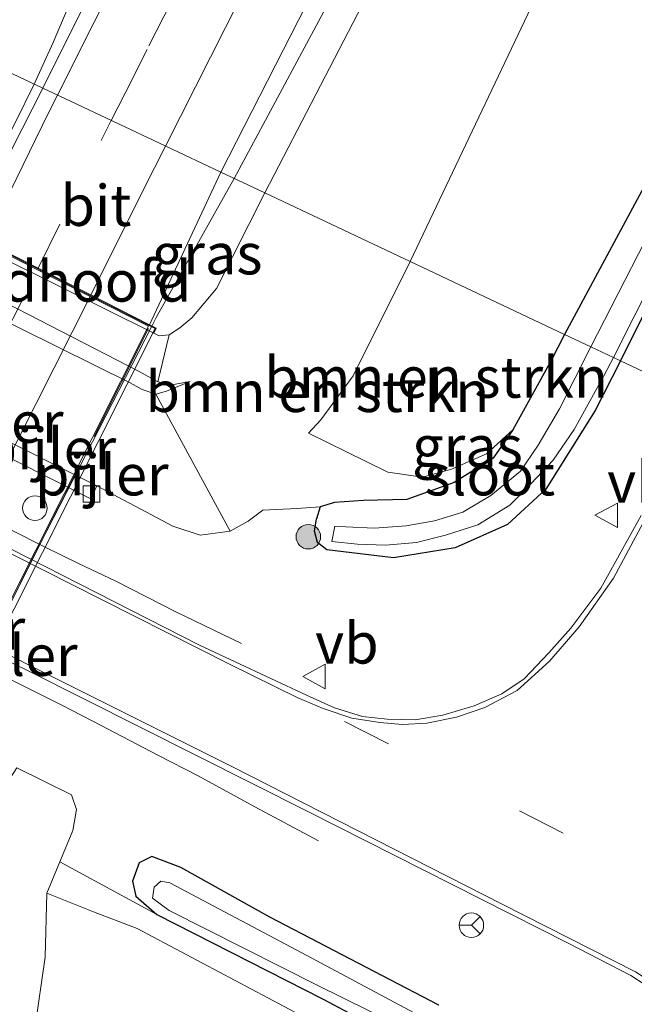
# Model space of a CAD drawing. Units: metres. Extents: x 160183 to 167498, y 474998 to 481253.
# Drawn here: x 165127 to 165165, y 475401 to 475461 of the extents above; entities that cross this region are included whole.
import ezdxf
from ezdxf.enums import TextEntityAlignment as Align

# ---------------------------------------------------------------- set-up
doc = ezdxf.new("R2010")
doc.units = ezdxf.units.M
doc.linetypes.add('IE-TERREINAFSCHEIDING', pattern=[10, 8, -2])
doc.linetypes.add('VW-3-9_STREEP', pattern=[12, 3, -9])
doc.layers.get('0').update_dxf_attribs({"lineweight": 25})
for name, color, linetype, lineweight in [('B-ME-BV-GELEIDECONSTRUCTIE-GELEIDERAIL-L-B1', 213, 'BV-GELEIDERAIL', 18), ('B-ME-BV-GELEIDECONSTRUCTIE-GELEIDERAIL-L-B2', 213, 'BV-GELEIDERAIL', 18), ('B-ME-GR-BOMENSTRUIKEN-GV-B6', 93, 'Continuous', 18), ('B-ME-GR-BOOM-S-B1', 93, 'Continuous', 18), ('B-ME-GW-INSTEEKWATERGANG-L-B1', 10, 'Continuous', 25), ('B-ME-GW-KRUINLIJN-L-B1', 93, 'Continuous', 18), ('B-ME-GW-TEENLIJN-L-B1', 93, 'Continuous', 18), ('B-ME-IE-GRASLAND-GV-B6', 93, 'Continuous', 18), ('B-ME-IE-HULPGEOMETRIE-L-B1', 53, 'Continuous', 18), ('B-ME-IE-TERREINAFSCHEIDING-RASTERHEKWERK-L-B2', 8, 'IE-TERREINAFSCHEIDING', 18), ('B-ME-KW-LANDHOOFD-GV-B6', 173, 'Continuous', 18), ('B-ME-KW-PIJLER-S-B1', 173, 'Continuous', 18), ('B-ME-KW-VIADUCT-GV-B7', 173, 'Continuous', 18), ('B-ME-OG-WATER-GV-B6', 153, 'Continuous', 18), ('B-ME-VH-VERH_SOORT-BETON-OVERIG-GV-B6', 8, 'IE-TERREINAFSCHEIDING-NATUURLIJK-HOUTWAL', 18), ('B-ME-VH-VERH_SOORT-BITUMEN-GV-B6', 8, 'IE-TERREINAFSCHEIDING-NATUURLIJK-HOUTWAL', 18), ('B-ME-VH-VERH_SOORT-BITUMEN-GV-B7', 8, 'IE-TERREINAFSCHEIDING-NATUURLIJK-HOUTWAL', 18), ('B-ME-VV-KOLK-S-B1', 8, 'Continuous', 18), ('B-ME-VW-MARKERING-39STREEP-015-L-B1', 255, 'VW-3-9_STREEP', 18), ('B-ME-VW-MARKERING-39STREEP-015-L-B2', 255, 'VW-3-9_STREEP', 18), ('B-ME-VW-MARKERING-STREEP-015-L-B1', 7, 'Continuous', 18), ('B-ME-VW-MARKERING-STREEP-015-L-B2', 7, 'Continuous', 18), ('B-ME-VW-MEUBILAIR_WEGMEUBILAIR-RONA-S-B1', 8, 'Continuous', 18), ('B-ME-VW-MEUBILAIR_WEGMEUBILAIR-VERKEERSBORD-S-B1', 8, 'Continuous', 18)]:
    doc.layers.add(name, color=color, linetype=linetype, lineweight=lineweight)
doc.styles.add('NLCS-ISO', font='NLCS-ISO.TTF')
doc.linetypes.add('BV-GELEIDERAIL', pattern='A,10,-3,[108,NLCS.SHX,S=1,R=0,X=0,Y=0],-3', length=16)
doc.linetypes.add('IE-TERREINAFSCHEIDING-NATUURLIJK-HOUTWAL', pattern='A,7,-1.5,[67,NLCS.SHX,S=0.75,R=45,X=0,Y=0],-1.5,7,-1.5,[70,NLCS.SHX,S=0.75,R=0,X=0,Y=0],-1.5', length=20)

# ---------------------------------------------------------------- blocks, each defined once
blk = doc.blocks.new('dtb')
blk.add_circle((0, 0), 0.75)
blk = doc.blocks.new('verkeersbord')
for p, q in [((0, 0.75), (-0.75, -0.625)), ((0.75, -0.625), (0, 0.75)), ((-0.75, -0.625), (0.75, -0.625))]:
    blk.add_line(p, q)
blk = doc.blocks.new('wegwijzer')
for q in [(0, 0.75), (-0.53, -0.53), (0.53, -0.53)]:
    blk.add_line((0, 0), q)
blk.add_circle((0, 0), 0.75)
blk = doc.blocks.new('boom')
blk.add_hatch(color=256).paths.add_polyline_path([(-0.75, 0, 1), (0.75, 0, 1)])
blk.add_circle((0, 0), 0.75)
blk = doc.blocks.new('kolk')
blk.add_lwpolyline([(-0.5, -0.5), (0.5, -0.5), (0.5, 0.5), (-0.5, 0.5)], close=True)

msp = doc.modelspace()

# ---------------------------------------------------------------- linework, layer by layer
at = {"layer": 'B-ME-BV-GELEIDECONSTRUCTIE-GELEIDERAIL-L-B1'}
for points in [[(165140.355, 475451.632, 6.839), (165145.819, 475461.791, 6.924), (165152.018, 475473.624, 6.852), (165158.981, 475488.052, 6.81), (165167.244, 475504.752, 6.63), (165174.992, 475520.217, 6.54), (165184.977, 475540.513, 6.363), (165193.799, 475558.557, 6.177), (165203.802, 475578.828, 5.952), (165209.643, 475590.794, 5.853), (165215.429, 475602.807, 5.76), (165219.448, 475611.226, 5.667), (165220.631, 475613.665, 5.616), (165222.391, 475617.238, 5.427), (165224.174, 475620.798, 5.199), (165226.608, 475625.547, 4.935), (165228.404, 475628.95, 4.734)], [(165128.146, 475457.39, 7.146), (165129.297, 475459.945, 7.239), (165130.841, 475463.604, 7.23), (165134.845, 475473.396, 7.176), (165139.423, 475484.542, 7.092), (165143.43, 475494.358, 6.975), (165147.597, 475504.504, 6.891), (165149.969, 475510.375, 6.789), (165151.541, 475513.986, 6.756), (165153.137, 475517.485, 6.702), (165154.888, 475521.378, 6.642)], [(165123.702, 475448.541, 7.099), (165126.969, 475455.027, 7.134), (165128.146, 475457.39, 7.146)], [(165074.684, 475456.927, 0.972), (165079.681, 475454.204, 1.254), (165084.371, 475451.583, 1.506), (165087.959, 475449.752, 1.683), (165090.293, 475448.533, 1.704), (165109.335, 475438.925, 1.611), (165128.86, 475429.094, 1.428), (165130.842, 475428.114, 1.368), (165133.129, 475427.021, 1.266), (165136.808, 475425.152, 1.092), (165140.819, 475423.213, 0.897)], [(165135.338, 475442.615, 6.809), (165135.6, 475443.127, 6.807), (165140.355, 475451.632, 6.839)], [(165145.522, 475411.16, 0.93), (165141.633, 475413.243, 1.251), (165138.162, 475415.139, 1.398), (165135.707, 475416.404, 1.482), (165132.242, 475418.215, 1.572), (165129.867, 475419.445, 1.641), (165107.219, 475430.751, 1.665), (165090.506, 475439.174, 1.596), (165088.147, 475440.293, 1.545), (165085.735, 475441.507, 1.467), (165083.381, 475442.669, 1.335), (165077.929, 475445.205, 1.002)]]:
    msp.add_polyline3d(points, dxfattribs=at)
at = {"layer": 'B-ME-BV-GELEIDECONSTRUCTIE-GELEIDERAIL-L-B2'}
msp.add_polyline3d([(165118.007, 475408.336, 6.853), (165118.2, 475408.774, 6.843), (165128.923, 475430.098, 6.852), (165135.315, 475442.57, 6.809)], dxfattribs=at)
at = {"layer": 'B-ME-GR-BOMENSTRUIKEN-GV-B6'}
for points in [[(165142.238, 475450.744, 5.862), (165149.049, 475463.891, 6.009), (165163.968, 475494.314, 5.838), (165174.022, 475514.615, 5.715), (165181.034, 475528.774, 5.604), (165190.443, 475547.791, 5.442), (165197.399, 475561.373, 5.187), (165208.016, 475583.315, 4.974), (165208.467, 475584.167, 5.013), (165213.129, 475582.113, 2.43), (165211.594, 475578.122, 2.448), (165206.52, 475566.31, 2.4), (165198.075, 475550.023, 2.187), (165191.134, 475535.768, 2.238), (165185.669, 475521.188, 2.052), (165177.9, 475505.608, 2.037), (165172.532, 475494.293, 2.091), (165166.972, 475482.59, 2.028), (165160.3, 475465.881, 1.743), (165151.114, 475446.558, 1.639), (165142.238, 475450.744, 5.862)], [(165180.845, 475481.59, 1.113), (165178.31, 475476.381, 1.128), (165170.594, 475460.757, 1.119), (165160.552, 475442.107, 1.203), (165151.114, 475446.558, 1.639), (165160.3, 475465.881, 1.743), (165166.972, 475482.59, 2.028), (165172.532, 475494.293, 2.091), (165177.9, 475505.608, 2.037)], [(165140.125, 475430.078, 0.924), (165135.578, 475438.451, 4.833), (165136.237, 475438.631, 4.833), (165137.673, 475439.236, 4.866), (165136.653, 475439.041, 4.881), (165135.7, 475439.216, 4.881), (165136.396, 475442.076, 5.988), (165137.047, 475442.495, 5.985), (165137.771, 475443.126, 5.955), (165139.275, 475444.912, 5.901), (165142.238, 475450.744, 5.862), (165151.114, 475446.558, 1.639), (165147.633, 475439.581, 1.752), (165145.654, 475436.895, 1.677), (165144.9, 475436.061, 1.881), (165147.224, 475434.925, 1.698), (165149.744, 475433.693, 1.521), (165151.881, 475433.385, 1.491), (165153.653, 475433.867, 1.356), (165155.781, 475434.806, 1.263), (165157.399, 475436.276, 1.209), (165156.201, 475434.552, 1.263), (165153.816, 475433.059, 1.29), (165150.906, 475432.025, 1.335), (165148.262, 475431.963, 1.122), (165146.499, 475431.836, 0.978), (165145.617, 475431.574, 0.879), (165144.193, 475431.463, 0.882), (165142.122, 475431.357, 0.903), (165141.211, 475430.7, 0.939), (165140.125, 475430.078, 0.924)], [(165157.399, 475436.276, 1.209), (165155.781, 475434.806, 1.263), (165153.653, 475433.867, 1.356), (165151.881, 475433.385, 1.491), (165149.744, 475433.693, 1.521), (165147.224, 475434.925, 1.698), (165144.9, 475436.061, 1.881), (165145.654, 475436.895, 1.677), (165147.633, 475439.581, 1.752), (165151.114, 475446.558, 1.639), (165160.552, 475442.107, 1.203), (165159.745, 475440.519, 1.248), (165157.399, 475436.276, 1.209)], [(165122.443, 475408.491, 4.725), (165127.074, 475415.619, 0.762), (165130.415, 475413.978, 0.756), (165130.72, 475413.073, 0.711), (165130.507, 475411.792, 0.678), (165129.715, 475409.889, 0.795), (165128.92, 475407.968, 1.227), (165128.815, 475404.06, 1.374), (165128.173, 475399.699, 1.41), (165125.337, 475394.287, 1.488), (165123.237, 475390.194, 1.572), (165118.826, 475381.619, 1.554), (165109.691, 475365.805, 1.713), (165103.306, 475354.44, 1.725), (165094.182, 475337.481, 1.515), (165087.354, 475324.558, 1.572), (165079.709, 475310.867, 1.671), (165071.859, 475296.714, 1.638), (165067.005, 475288.137, 1.695)]]:
    msp.add_polyline3d(points, dxfattribs=at)
at = {"layer": 'B-ME-GW-INSTEEKWATERGANG-L-B1'}
for points in [[(165163.972, 475440.494, 0.622), (165172.759, 475457.99, 0.816), (165180.108, 475472.284, 0.873), (165183.318, 475479.098, 0.969), (165183.727, 475480.457, 0.972), (165183.532, 475481.424, 0.987), (165183.027, 475481.993, 1.011), (165182.139, 475482.287, 1.011), (165180.845, 475481.59, 1.113), (165178.31, 475476.381, 1.128), (165170.594, 475460.757, 1.119), (165160.552, 475442.107, 1.203)], [(165160.552, 475442.107, 1.203), (165159.745, 475440.519, 1.248), (165157.399, 475436.276, 1.209), (165156.201, 475434.552, 1.263), (165153.816, 475433.059, 1.29), (165150.906, 475432.025, 1.335), (165148.262, 475431.963, 1.122), (165146.499, 475431.836, 0.978), (165145.617, 475431.574, 0.879), (165145.385, 475430.83, 0.747)], [(165163.972, 475440.494, 0.622), (165162.429, 475437.462, 0.618), (165159.404, 475432.642, 0.669), (165157.069, 475430.486, 0.702), (165153.859, 475429.06, 0.699), (165150.102, 475428.452, 0.666), (165146.019, 475428.936, 0.6), (165145.458, 475429.392, 0.678), (165145.268, 475430.075, 0.729), (165145.385, 475430.83, 0.747)], [(165152.864, 475401.132, 0.672), (165142.542, 475406.515, 0.603), (165137.094, 475409.537, 0.57), (165135.339, 475410.208, 0.567), (165134.554, 475409.82, 0.558), (165134.141, 475408.71, 0.597), (165134.358, 475407.78, 0.609), (165135.628, 475406.669, 0.636), (165145.793, 475401.491, 0.612), (165152.114, 475398.128, 0.618)]]:
    msp.add_polyline3d(points, dxfattribs=at)
at = {"layer": 'B-ME-GW-KRUINLIJN-L-B1'}
for points in [[(165099.506, 475456.836, 4.92), (165100.311, 475456.071, 4.92), (165101.59, 475455.351, 4.923), (165113.9, 475448.955, 4.872), (165120.698, 475445.718, 4.884), (165133.997, 475439.144, 4.842), (165134.746, 475438.735, 4.839), (165135.578, 475438.451, 4.833)], [(165136.396, 475442.076, 5.988), (165135.774, 475442.026, 6.024), (165135.45, 475442.17, 6.021)], [(165157.399, 475436.276, 1.209), (165155.781, 475434.806, 1.263), (165153.653, 475433.867, 1.356), (165151.881, 475433.385, 1.491), (165149.744, 475433.693, 1.521), (165147.224, 475434.925, 1.698), (165144.9, 475436.061, 1.881)], [(165128.92, 475407.968, 1.227), (165131.762, 475406.829, 1.212), (165134.435, 475405.82, 1.113), (165144.42, 475400.523, 1.257), (165149.049, 475398.252, 1.257), (165151.977, 475396.599, 1.293), (165154.193, 475394.765, 1.293), (165155.859, 475392.217, 1.272), (165156.906, 475389.461, 1.239), (165156.885, 475386.887, 1.263), (165156.462, 475383.444, 1.275), (165155.347, 475379.683, 1.26), (165152.941, 475374.832, 1.281), (165148.522, 475367.659, 1.392), (165144.944, 475361.326, 1.464), (165141.455, 475354.862, 1.47), (165137.769, 475348.506, 1.554)]]:
    msp.add_polyline3d(points, dxfattribs=at)
at = {"layer": 'B-ME-GW-TEENLIJN-L-B1'}
msp.add_line((165129.715, 475409.889, 0.795), (165135.628, 475406.669, 0.636), dxfattribs=at)
for points in [[(165151.114, 475446.558, 1.639), (165160.3, 475465.881, 1.743), (165166.972, 475482.59, 2.028), (165172.532, 475494.293, 2.091), (165177.9, 475505.608, 2.037), (165185.669, 475521.188, 2.052), (165191.134, 475535.768, 2.238), (165198.075, 475550.023, 2.187), (165206.52, 475566.31, 2.4), (165211.594, 475578.122, 2.448), (165213.129, 475582.113, 2.43), (165216.101, 475589.84, 2.484), (165221.127, 475601.397, 2.814), (165226.647, 475614.48, 3.075), (165233.231, 475629.858, 3.483), (165236.693, 475638.854, 3.636), (165239.153, 475645.743, 3.768), (165241.564, 475652.266, 3.915), (165245.516, 475664.085, 4.101), (165247.498, 475669.805, 4.236)], [(165099.801, 475457.047, 4.914), (165101.573, 475455.965, 4.917), (165115.163, 475449.692, 4.923), (165121.68, 475446.452, 4.929), (165134.553, 475439.833, 4.881), (165135.7, 475439.216, 4.881)], [(165151.114, 475446.558, 1.639), (165147.633, 475439.581, 1.752), (165145.654, 475436.895, 1.677), (165144.9, 475436.061, 1.881)], [(165140.125, 475430.078, 0.924), (165138.292, 475429.833, 0.924), (165136.611, 475430.387, 0.852), (165131.974, 475432.862, 0.621)]]:
    msp.add_polyline3d(points, dxfattribs=at)
at = {"layer": 'B-ME-IE-GRASLAND-GV-B6'}
for points in [[(165160.245, 475520.662, 6.219), (165146.799, 475493.639, 6.381), (165138.141, 475476.173, 6.438), (165128.67, 475457.143, 6.298), (165119.461, 475461.487, 6.388)], [(165174.022, 475514.615, 5.715), (165163.968, 475494.314, 5.838), (165149.049, 475463.891, 6.009), (165142.238, 475450.744, 5.862), (165139.541, 475452.016, 6.128), (165151.454, 475475.31, 6.162), (165168.313, 475509.484, 6.009)], [(165200.625, 475505.557, 1.344), (165195.393, 475492.861, 1.206), (165188.344, 475476.69, 1.143), (165183.687, 475466.975, 1.194), (165179.008, 475457.476, 1.167), (165172.355, 475444.526, 1.155), (165169.035, 475438.106, 0.918), (165163.972, 475440.494, 0.622), (165172.759, 475457.99, 0.816), (165180.108, 475472.284, 0.873), (165183.318, 475479.098, 0.969), (165183.727, 475480.457, 0.972), (165183.532, 475481.424, 0.987), (165183.027, 475481.993, 1.011), (165182.139, 475482.287, 1.011), (165180.845, 475481.59, 1.113)], [(165180.845, 475481.59, 1.113), (165182.139, 475482.287, 1.011), (165183.027, 475481.993, 1.011), (165183.532, 475481.424, 0.987), (165183.727, 475480.457, 0.972), (165183.318, 475479.098, 0.969), (165180.108, 475472.284, 0.873), (165172.759, 475457.99, 0.816), (165163.972, 475440.494, 0.622), (165163.549, 475440.693, 0.198), (165183.124, 475479.537, 0.213), (165183.022, 475480.365, 0.213), (165182.408, 475480.602, 0.213), (165181.733, 475479.743, 0.213), (165180.522, 475477.336, 0.213), (165177.548, 475471.516, 0.213), (165172.42, 475461.282, 0.213), (165166.324, 475449.455, 0.198), (165162.169, 475441.344, 0.198), (165160.552, 475442.107, 1.203), (165170.594, 475460.757, 1.119), (165178.31, 475476.381, 1.128), (165180.845, 475481.59, 1.113)], [(165115.17, 475452.854, 6.432), (165119.461, 475461.487, 6.388), (165128.67, 475457.143, 6.298), (165124.151, 475448.295, 6.147), (165123.629, 475448.581, 6.147), (165123.411, 475448.151, 6.378), (165121.354, 475449.331, 6.309), (165118.141, 475450.978, 6.318), (165115.327, 475451.971, 6.309), (165115.654, 475452.597, 6.384), (165115.17, 475452.854, 6.432)], [(165165.23, 475431.043, 0.885), (165162.778, 475426.593, 0.879), (165160.943, 475424.149, 0.888), (165159.602, 475422.65, 0.894), (165158.082, 475421.065, 0.9), (165156.717, 475420.151, 0.942), (165155.026, 475419.405, 0.96), (165153.12, 475418.849, 0.96), (165151.419, 475418.557, 0.981), (165149.712, 475418.598, 0.987), (165148.209, 475418.764, 0.996), (165146.5, 475419.294, 0.987), (165144.777, 475420.065, 0.969), (165138.25, 475423.122, 0.933), (165095.34, 475444.959, 0.972), (165085.426, 475449.741, 1.008), (165076.807, 475454.117, 1.014), (165063.888, 475460.725, 1.059)], [(165136.396, 475442.076, 5.988), (165135.7, 475439.216, 4.881), (165134.553, 475439.833, 4.881), (165121.68, 475446.452, 4.929), (165115.163, 475449.692, 4.923), (165101.573, 475455.965, 4.917), (165099.801, 475457.047, 4.914), (165101.748, 475459.842, 5.862), (165102.295, 475458.737, 5.934), (165102.651, 475458.43, 6.075), (165103.361, 475458.062, 6.117), (165115.327, 475451.971, 6.309), (165118.141, 475450.978, 6.318), (165121.354, 475449.331, 6.309), (165123.411, 475448.151, 6.378), (165135.45, 475442.17, 6.021), (165135.774, 475442.026, 6.024), (165136.396, 475442.076, 5.988)], [(165099.801, 475457.047, 4.914), (165101.573, 475455.965, 4.917), (165115.163, 475449.692, 4.923), (165121.68, 475446.452, 4.929), (165134.553, 475439.833, 4.881), (165135.7, 475439.216, 4.881), (165136.653, 475439.041, 4.881), (165137.673, 475439.236, 4.866), (165136.237, 475438.631, 4.833), (165135.578, 475438.451, 4.833), (165134.746, 475438.735, 4.839), (165133.997, 475439.144, 4.842), (165120.698, 475445.718, 4.884), (165113.9, 475448.955, 4.872), (165101.59, 475455.351, 4.923), (165100.311, 475456.071, 4.92), (165099.506, 475456.836, 4.92), (165098.929, 475457.825, 4.908), (165098.635, 475458.85, 4.908), (165099.04, 475457.973, 4.929), (165099.801, 475457.047, 4.914)], [(165140.125, 475430.078, 0.924), (165138.292, 475429.833, 0.924), (165136.611, 475430.387, 0.852), (165131.974, 475432.862, 0.621), (165095.948, 475450.894, 0.912), (165095.307, 475451.949, 0.897), (165099.506, 475456.836, 4.92), (165100.311, 475456.071, 4.92), (165101.59, 475455.351, 4.923), (165113.9, 475448.955, 4.872), (165120.698, 475445.718, 4.884), (165133.997, 475439.144, 4.842), (165134.746, 475438.735, 4.839), (165135.578, 475438.451, 4.833), (165140.125, 475430.078, 0.924)], [(165095.307, 475451.949, 0.897), (165095.948, 475450.894, 0.912), (165093.92, 475451.909, 0.933), (165093.563, 475451.227, 0.933), (165131.6, 475432.05, 0.621), (165131.974, 475432.862, 0.621), (165136.611, 475430.387, 0.852), (165138.292, 475429.833, 0.924), (165140.125, 475430.078, 0.924), (165141.211, 475430.7, 0.939), (165142.122, 475431.357, 0.903), (165144.193, 475431.463, 0.882), (165145.617, 475431.574, 0.879), (165145.385, 475430.83, 0.747), (165145.268, 475430.075, 0.729), (165145.458, 475429.392, 0.678), (165146.019, 475428.936, 0.6), (165150.102, 475428.452, 0.666), (165153.859, 475429.06, 0.699), (165157.069, 475430.486, 0.702), (165159.404, 475432.642, 0.669), (165162.429, 475437.462, 0.618), (165163.972, 475440.494, 0.622), (165169.035, 475438.106, 0.918)], [(165136.396, 475442.076, 5.988), (165135.774, 475442.026, 6.024), (165135.45, 475442.17, 6.021), (165135.606, 475442.48, 6.132), (165135.182, 475442.693, 6.147), (165139.541, 475452.016, 6.128), (165142.238, 475450.744, 5.862), (165139.275, 475444.912, 5.901), (165137.771, 475443.126, 5.955), (165137.047, 475442.495, 5.985), (165136.396, 475442.076, 5.988)], [(165070.006, 475448.603, 1.116), (165071.376, 475448.588, 1.137), (165072.884, 475448.444, 1.131), (165074.135, 475448.159, 1.11), (165075.395, 475447.708, 1.128), (165077.137, 475446.93, 1.125), (165081.615, 475444.769, 1.11), (165086.478, 475442.26, 1.086), (165106.524, 475431.909, 1.062), (165127.767, 475421.549, 1.038), (165144.903, 475412.948, 1.077), (165160.773, 475404.907, 1.08), (165164.604, 475402.944, 1.101), (165166.063, 475401.986, 1.101)], [(165157.399, 475436.276, 1.209), (165159.745, 475440.519, 1.248), (165160.552, 475442.107, 1.203), (165162.169, 475441.344, 0.198), (165160.246, 475437.551, 0.198), (165158.951, 475435.342, 0.198), (165157.867, 475433.759, 0.198), (165156.048, 475432.27, 0.198), (165154.341, 475431.246, 0.198), (165152.616, 475430.716, 0.198), (165150.865, 475430.415, 0.198), (165148.91, 475430.276, 0.198), (165147.188, 475430.357, 0.198), (165146.511, 475430.386, 0.198), (165146.333, 475429.447, 0.198), (165147.902, 475429.288, 0.198), (165149.617, 475429.223, 0.198), (165151.513, 475429.393, 0.198), (165153.277, 475429.846, 0.198), (165155.259, 475430.476, 0.198), (165157.21, 475431.674, 0.198), (165158.511, 475432.996, 0.198), (165159.854, 475434.421, 0.198), (165161.145, 475436.29, 0.198), (165162.96, 475439.569, 0.198), (165163.549, 475440.693, 0.198), (165163.972, 475440.494, 0.622), (165162.429, 475437.462, 0.618), (165159.404, 475432.642, 0.669), (165157.069, 475430.486, 0.702), (165153.859, 475429.06, 0.699), (165150.102, 475428.452, 0.666), (165146.019, 475428.936, 0.6), (165145.458, 475429.392, 0.678), (165145.268, 475430.075, 0.729), (165145.385, 475430.83, 0.747), (165145.617, 475431.574, 0.879), (165146.499, 475431.836, 0.978), (165148.262, 475431.963, 1.122), (165150.906, 475432.025, 1.335), (165153.816, 475433.059, 1.29), (165156.201, 475434.552, 1.263), (165157.399, 475436.276, 1.209)], [(165152.864, 475401.132, 0.672), (165142.542, 475406.515, 0.603), (165137.094, 475409.537, 0.57), (165135.339, 475410.208, 0.567), (165134.554, 475409.82, 0.558), (165134.141, 475408.71, 0.597), (165134.358, 475407.78, 0.609), (165135.628, 475406.669, 0.636), (165129.715, 475409.889, 0.795), (165130.507, 475411.792, 0.678), (165130.72, 475413.073, 0.711), (165130.415, 475413.978, 0.756), (165127.074, 475415.619, 0.762)], [(165152.114, 475398.128, 0.618), (165145.793, 475401.491, 0.612), (165135.628, 475406.669, 0.636), (165134.358, 475407.78, 0.609), (165134.141, 475408.71, 0.597), (165134.554, 475409.82, 0.558), (165135.339, 475410.208, 0.567), (165137.094, 475409.537, 0.57), (165142.542, 475406.515, 0.603), (165152.864, 475401.132, 0.672)], [(165128.92, 475407.968, 1.227), (165129.715, 475409.889, 0.795), (165135.628, 475406.669, 0.636), (165145.793, 475401.491, 0.612), (165152.114, 475398.128, 0.618), (165154.765, 475396.338, 0.618), (165156.7, 475394.055, 0.645), (165157.935, 475391.56, 0.606), (165158.377, 475388.644, 0.615), (165158.533, 475386.749, 0.618), (165158.268, 475384.094, 0.645), (165157.318, 475380.666, 0.705), (165155.205, 475376.503, 0.738), (165146.32, 475360.73, 0.795), (165138.278, 475345.953, 0.81), (165137.494, 475344.324, 0.831), (165137.459, 475343.204, 0.852), (165137.883, 475342.538, 0.84), (165137.196, 475338.997, 0.969), (165135.294, 475336.074, 1.022), (165133.438, 475333.112, 1.026), (165130.002, 475327.672, 1.05)], [(165153.459, 475399.547, 0.228), (165144.186, 475404.494, 0.228), (165136.431, 475408.608, 0.228), (165135.891, 475408.699, 0.228), (165135.479, 475408.339, 0.228), (165135.37, 475407.665, 0.228), (165136.393, 475406.921, 0.228), (165145.469, 475402.333, 0.228), (165151.707, 475399.26, 0.213)], [(165125.455, 475325.078, 1.611), (165132.471, 475337.521, 1.551), (165134.926, 475343.937, 1.581), (165137.769, 475348.506, 1.554), (165141.455, 475354.862, 1.47), (165144.944, 475361.326, 1.464), (165148.522, 475367.659, 1.392), (165152.941, 475374.832, 1.281), (165155.347, 475379.683, 1.26), (165156.462, 475383.444, 1.275), (165156.885, 475386.887, 1.263), (165156.906, 475389.461, 1.239), (165155.859, 475392.217, 1.272), (165154.193, 475394.765, 1.293), (165151.977, 475396.599, 1.293), (165149.049, 475398.252, 1.257), (165144.42, 475400.523, 1.257), (165134.435, 475405.82, 1.113), (165131.762, 475406.829, 1.212), (165128.92, 475407.968, 1.227)], [(165128.173, 475399.699, 1.41), (165128.815, 475404.06, 1.374), (165128.92, 475407.968, 1.227)], [(165128.92, 475407.968, 1.227), (165131.762, 475406.829, 1.212), (165134.435, 475405.82, 1.113), (165144.42, 475400.523, 1.257)]]:
    msp.add_polyline3d(points, dxfattribs=at)
at = {"layer": 'B-ME-IE-HULPGEOMETRIE-L-B1'}
msp.add_polyline3d([(165169.035, 475438.106, 0.918), (165163.972, 475440.494, 0.622), (165163.549, 475440.693, 0.198), (165162.169, 475441.344, 0.198), (165160.552, 475442.107, 1.203), (165151.114, 475446.558, 1.639), (165142.238, 475450.744, 5.862), (165139.541, 475452.016, 6.128), (165136.194, 475453.595, 6.228), (165132.916, 475455.141, 6.313), (165129.676, 475456.669, 6.339), (165128.67, 475457.143, 6.298), (165119.461, 475461.487, 6.388), (165118.253, 475462.057, 6.352), (165114.969, 475463.606, 6.291), (165111.724, 475465.136, 6.207), (165108.408, 475466.7, 6.127), (165105.363, 475468.136, 5.61), (165093.32, 475466.314, 1.014), (165081.261, 475465.461, 1.002), (165069.163, 475469.666, 0.89)], dxfattribs=at)
at = {"layer": 'B-ME-IE-TERREINAFSCHEIDING-RASTERHEKWERK-L-B2'}
msp.add_line((165118.314, 475409.065, 6.285), (165135.128, 475442.469, 6.249), dxfattribs=at)
at = {"layer": 'B-ME-KW-LANDHOOFD-GV-B6'}
msp.add_polyline3d([(165123.411, 475448.151, 6.378), (165123.629, 475448.581, 6.147), (165124.151, 475448.295, 6.147), (165125.175, 475447.775, 6.366), (165128.389, 475446.143, 6.314), (165131.602, 475444.511, 6.241), (165135.182, 475442.693, 6.147), (165135.606, 475442.48, 6.132), (165135.45, 475442.17, 6.021), (165123.411, 475448.151, 6.378)], dxfattribs=at)
at = {"layer": 'B-ME-KW-VIADUCT-GV-B7'}
msp.add_polyline3d([(165118.285, 475408.206, 6.2), (165117.884, 475408.394, 6.216), (165106.874, 475414.062, 6.384), (165106.34, 475414.327, 6.398), (165123.65, 475448.512, 6.147), (165124.127, 475448.251, 6.147), (165135.16, 475442.648, 6.147), (165135.539, 475442.458, 6.134), (165118.285, 475408.206, 6.2)], dxfattribs=at)
at = {"layer": 'B-ME-OG-WATER-GV-B6'}
for points in [[(165162.169, 475441.344, 0.198), (165166.324, 475449.455, 0.198), (165172.42, 475461.282, 0.213), (165177.548, 475471.516, 0.213), (165180.522, 475477.336, 0.213), (165181.733, 475479.743, 0.213), (165182.408, 475480.602, 0.213), (165183.022, 475480.365, 0.213), (165183.124, 475479.537, 0.213), (165163.549, 475440.693, 0.198), (165162.169, 475441.344, 0.198)], [(165155.259, 475430.476, 0.198), (165153.277, 475429.846, 0.198), (165151.513, 475429.393, 0.198), (165149.617, 475429.223, 0.198), (165147.902, 475429.288, 0.198), (165146.333, 475429.447, 0.198), (165146.511, 475430.386, 0.198), (165147.188, 475430.357, 0.198), (165148.91, 475430.276, 0.198), (165150.865, 475430.415, 0.198), (165152.616, 475430.716, 0.198), (165154.341, 475431.246, 0.198), (165156.048, 475432.27, 0.198), (165157.867, 475433.759, 0.198), (165158.951, 475435.342, 0.198), (165160.246, 475437.551, 0.198), (165162.169, 475441.344, 0.198), (165163.549, 475440.693, 0.198), (165162.96, 475439.569, 0.198), (165161.145, 475436.29, 0.198), (165159.854, 475434.421, 0.198), (165158.511, 475432.996, 0.198), (165157.21, 475431.674, 0.198), (165155.259, 475430.476, 0.198)], [(165151.707, 475399.26, 0.213), (165145.469, 475402.333, 0.228), (165136.393, 475406.921, 0.228), (165135.37, 475407.665, 0.228), (165135.479, 475408.339, 0.228), (165135.891, 475408.699, 0.228), (165136.431, 475408.608, 0.228), (165144.186, 475404.494, 0.228), (165153.459, 475399.547, 0.228)]]:
    msp.add_polyline3d(points, dxfattribs=at)
at = {"layer": 'B-ME-VH-VERH_SOORT-BETON-OVERIG-GV-B6'}
msp.add_polyline3d([(165131.974, 475432.862, 0.621), (165131.6, 475432.05, 0.621), (165093.563, 475451.227, 0.933), (165093.92, 475451.909, 0.933), (165095.948, 475450.894, 0.912), (165131.974, 475432.862, 0.621)], dxfattribs=at)
at = {"layer": 'B-ME-VH-VERH_SOORT-BITUMEN-GV-B6'}
for points in [[(165168.313, 475509.484, 6.009), (165151.454, 475475.31, 6.162), (165139.541, 475452.016, 6.128), (165136.194, 475453.595, 6.228), (165132.916, 475455.141, 6.313), (165129.676, 475456.669, 6.339), (165128.67, 475457.143, 6.298), (165138.141, 475476.173, 6.438), (165146.799, 475493.639, 6.381), (165160.245, 475520.662, 6.219)], [(165063.888, 475460.725, 1.059), (165076.807, 475454.117, 1.014), (165085.426, 475449.741, 1.008), (165095.34, 475444.959, 0.972), (165138.25, 475423.122, 0.933), (165144.777, 475420.065, 0.969), (165146.5, 475419.294, 0.987), (165148.209, 475418.764, 0.996), (165149.712, 475418.598, 0.987), (165151.419, 475418.557, 0.981), (165153.12, 475418.849, 0.96), (165155.026, 475419.405, 0.96), (165156.717, 475420.151, 0.942), (165158.082, 475421.065, 0.9), (165159.602, 475422.65, 0.894), (165160.943, 475424.149, 0.888), (165162.778, 475426.593, 0.879), (165165.23, 475431.043, 0.885)], [(165128.67, 475457.143, 6.298), (165129.676, 475456.669, 6.339), (165132.916, 475455.141, 6.313), (165136.194, 475453.595, 6.228), (165139.541, 475452.016, 6.128), (165135.182, 475442.693, 6.147), (165131.602, 475444.511, 6.241), (165128.389, 475446.143, 6.314), (165125.175, 475447.775, 6.366), (165124.151, 475448.295, 6.147), (165128.67, 475457.143, 6.298)], [(165166.063, 475401.986, 1.101), (165164.604, 475402.944, 1.101), (165160.773, 475404.907, 1.08), (165144.903, 475412.948, 1.077), (165127.767, 475421.549, 1.038), (165106.524, 475431.909, 1.062), (165086.478, 475442.26, 1.086), (165081.615, 475444.769, 1.11), (165077.137, 475446.93, 1.125), (165075.395, 475447.708, 1.128), (165074.135, 475448.159, 1.11), (165072.884, 475448.444, 1.131), (165071.376, 475448.588, 1.137), (165070.006, 475448.603, 1.116)]]:
    msp.add_polyline3d(points, dxfattribs=at)
at = {"layer": 'B-ME-VH-VERH_SOORT-BITUMEN-GV-B7'}
msp.add_polyline3d([(165114.272, 475410.31, 6.342), (165111.061, 475411.963, 6.354), (165107.832, 475413.625, 6.392), (165106.898, 475414.106, 6.384), (165124.106, 475448.206, 6.147), (165125.129, 475447.686, 6.367), (165128.344, 475446.054, 6.314), (165131.557, 475444.422, 6.241), (165135.137, 475442.604, 6.147), (165117.909, 475408.438, 6.216), (165114.272, 475410.31, 6.342)], dxfattribs=at)
at = {"layer": 'B-ME-VW-MARKERING-39STREEP-015-L-B1'}
msp.add_line((165171.167, 475406.185, 0.999), (165146.773, 475418.629, 1.004), dxfattribs=at)
for points in [[(165132.851, 475455.1717, 6.2836), (165133.6937, 475456.8385, 6.294), (165135.1537, 475459.7263, 6.2669), (165136.6139, 475462.6143, 6.2757), (165138.3715, 475466.1077, 6.2487), (165140.1293, 475469.6009, 6.2417), (165141.8871, 475473.0943, 6.2554), (165143.6447, 475476.5875, 6.2222), (165148.9179, 475487.0675, 6.2096), (165153.9131, 475497.0461, 6.156), (165155.3929, 475500.0379, 6.167), (165156.8729, 475503.0299, 6.1255), (165158.3527, 475506.0217, 6.1287)], [(165128.389, 475446.143, 6.314), (165132.2335, 475453.9505, 6.276), (165132.851, 475455.1717, 6.2836)]]:
    msp.add_polyline3d(points, dxfattribs=at)
at = {"layer": 'B-ME-VW-MARKERING-39STREEP-015-L-B2'}
msp.add_polyline3d([(165111.061, 475411.963, 6.354), (165114.03, 475417.771, 6.351), (165126.171, 475441.734, 6.315), (165128.344, 475446.054, 6.314)], dxfattribs=at)
at = {"layer": 'B-ME-VW-MARKERING-STREEP-015-L-B1'}
for points in [[(165274.4506, 475738.897, 4.012), (165271.3728, 475732.3211, 4.051), (165262.6326, 475713.6599, 4.2233), (165252.5188, 475692.1616, 4.3883), (165242.405, 475670.6634, 4.5533), (165239.907, 475665.3909, 4.6199), (165224.5808, 475633.3909, 4.8728), (165204.1674, 475591.2249, 5.2571), (165187.7273, 475557.5559, 5.5844), (165178.7721, 475539.2919, 5.7572), (165159.9079, 475501.0567, 6.0739), (165158.4039, 475498.0321, 6.0445), (165154.9297, 475491.0137, 6.1243), (165153.1925, 475487.5045, 6.1221), (165151.8069, 475484.7779, 6.0823), (165150.4215, 475482.0511, 6.1666), (165145.2345, 475471.6059, 6.1722), (165143.5055, 475468.1243, 6.2059), (165136.1695, 475453.6065, 6.2342)], [(165157.2237, 475512.0469, 6.1891), (165152.6521, 475502.7261, 6.2313), (165150.9269, 475499.2733, 6.215), (165139.9581, 475477.4055, 6.31), (165138.5099, 475474.5281, 6.2988), (165129.5577, 475456.7247, 6.3461)], [(165046.954, 475468.981, 1.141), (165049.837, 475467.606, 1.149), (165061.999, 475461.432, 1.11), (165081.932, 475451.289, 1.053), (165089.76, 475447.348, 1.016), (165110.112, 475437.088, 0.945), (165130.486, 475426.801, 0.933), (165140.069, 475421.966, 0.972), (165144.252, 475419.902, 1.002), (165145.811, 475419.261, 1.002), (165147.559, 475418.671, 1.035), (165149.268, 475418.394, 1.014), (165150.659, 475418.277, 1.004), (165152.14, 475418.353, 1.035), (165153.946, 475418.729, 1.035), (165155.682, 475419.316, 1.008), (165157.648, 475420.351, 1.004), (165159.644, 475422.153, 1.026), (165161.445, 475424.25, 1.029), (165163.552, 475427.212, 0.975), (165169.317, 475437.973, 0.975)], [(165129.5577, 475456.7247, 6.3461), (165128.9929, 475455.6015, 6.3491), (165125.175, 475447.775, 6.366)], [(165131.602, 475444.511, 6.241), (165135.5019, 475452.2853, 6.2368), (165136.1695, 475453.6065, 6.2342)], [(165156.746, 475407.309, 1.004), (165140.215, 475415.708, 0.975), (165129.051, 475421.293, 0.969), (165108.787, 475431.468, 0.981), (165091.559, 475440.162, 1.016), (165082.917, 475444.501, 1.026), (165078.367, 475446.753, 1.056), (165075.863, 475447.888, 1.044), (165073.588, 475448.572, 1.059), (165070.834, 475448.891, 1.05), (165068.319, 475448.508, 1.062)], [(165068.563, 475243.153, 3.033), (165085.029, 475260.215, 2.631), (165096.741, 475273.099, 2.349), (165111.153, 475290.679, 1.923), (165120.738, 475303.085, 1.725), (165128.954, 475314.633, 1.461), (165138.53, 475329.173, 1.275), (165149.007, 475346.215, 1.104), (165160.411, 475366.621, 1.035), (165168.335, 475382.524, 0.972), (165170.072, 475386.352, 1.002), (165170.708, 475387.798, 0.978), (165171.268, 475389.971, 0.993), (165171.471, 475391.474, 0.975), (165171.444, 475393.51, 0.957), (165170.784, 475396.136, 0.957), (165169.376, 475398.838, 0.99), (165167.792, 475400.879, 1.004), (165166.117, 475402.376, 1.02), (165164.889, 475403.161, 1.004), (165156.746, 475407.309, 1.004)]]:
    msp.add_polyline3d(points, dxfattribs=at)
at = {"layer": 'B-ME-VW-MARKERING-STREEP-015-L-B2'}
msp.add_polyline3d([(165114.272, 475410.31, 6.342), (165122.72, 475426.942, 6.267), (165131.557, 475444.422, 6.241)], dxfattribs=at)

# ---------------------------------------------------------------- block references
at = {"layer": 'B-ME-GR-BOOM-S-B1', "rotation": 90}
msp.add_blockref('boom', (165144.895, 475429.746, 0.945), dxfattribs=at)
at = {"layer": 'B-ME-KW-PIJLER-S-B1', "rotation": 90}
msp.add_blockref('dtb', (165128.186, 475431.489, 0.825), dxfattribs=at)
at = {"layer": 'B-ME-VV-KOLK-S-B1', "rotation": 90}
msp.add_blockref('kolk', (165131.644, 475432.353, 2.027), dxfattribs=at)
at = {"layer": 'B-ME-VW-MEUBILAIR_WEGMEUBILAIR-RONA-S-B1', "rotation": 90}
msp.add_blockref('wegwijzer', (165154.859, 475406.011, 0.855), dxfattribs=at)
at = {"layer": 'B-ME-VW-MEUBILAIR_WEGMEUBILAIR-VERKEERSBORD-S-B1', "rotation": 90}
for p in [(165163.1571, 475431.0531, 0.961), (165145.309, 475421.213, 0.906)]:
    msp.add_blockref('verkeersbord', p, dxfattribs=at)

# ---------------------------------------------------------------- texts
at = {"layer": 'B-ME-GR-BOMENSTRUIKEN-GV-B6', "ltscale": 0.2, "style": 'NLCS-ISO'}
for p in [(165152.7043, 475439.4835), (165145.4482, 475438.6119)]:
    msp.add_text('bmn en strkn', height=2.5, dxfattribs=at).set_placement(p, align=Align.MIDDLE_CENTER)
at = {"layer": 'B-ME-IE-GRASLAND-GV-B6', "ltscale": 0.2, "style": 'NLCS-ISO'}
for p in [(165138.71, 475447.021), (165154.62, 475435.2795)]:
    msp.add_text('gras', height=2.5, dxfattribs=at).set_placement(p, align=Align.MIDDLE_CENTER)
at = {"layer": 'B-ME-KW-LANDHOOFD-GV-B6', "ltscale": 0.2, "style": 'NLCS-ISO'}
msp.add_text('landhoofd', height=2.5, dxfattribs=at).set_placement((165129.4925, 475445.356), align=Align.MIDDLE_CENTER)
at = {"layer": 'B-ME-KW-PIJLER-S-B1', "ltscale": 0.2, "style": 'NLCS-ISO'}
for p in [(165121.765, 475434.701, 0.825), (165124.985, 475433.09, 0.825), (165128.186, 475431.489, 0.825), (165119.425, 475422.07, 0.84), (165122.625, 475420.464, 0.84)]:
    msp.add_text('pijler', height=2.5, dxfattribs=at).set_placement(p, align=Align.BOTTOM_LEFT)
at = {"layer": 'B-ME-OG-WATER-GV-B6', "ltscale": 0.2, "style": 'NLCS-ISO'}
msp.add_text('sloot', height=2.5, dxfattribs=at).set_placement((165155.9851, 475433.519), align=Align.MIDDLE_CENTER)
at = {"layer": 'B-ME-VH-VERH_SOORT-BITUMEN-GV-B6', "ltscale": 0.2, "style": 'NLCS-ISO'}
msp.add_text('bit', height=2.5, dxfattribs=at).set_placement((165131.9123, 475449.9795), align=Align.MIDDLE_CENTER)
at = {"layer": 'B-ME-VW-MEUBILAIR_WEGMEUBILAIR-VERKEERSBORD-S-B1', "ltscale": 0.2, "style": 'NLCS-ISO'}
for p in [(165163.1571, 475431.0531, 0.961), (165145.309, 475421.213, 0.906)]:
    msp.add_text('vb', height=2.5, dxfattribs=at).set_placement(p, align=Align.BOTTOM_LEFT)

doc.saveas('drawing.dxf')
